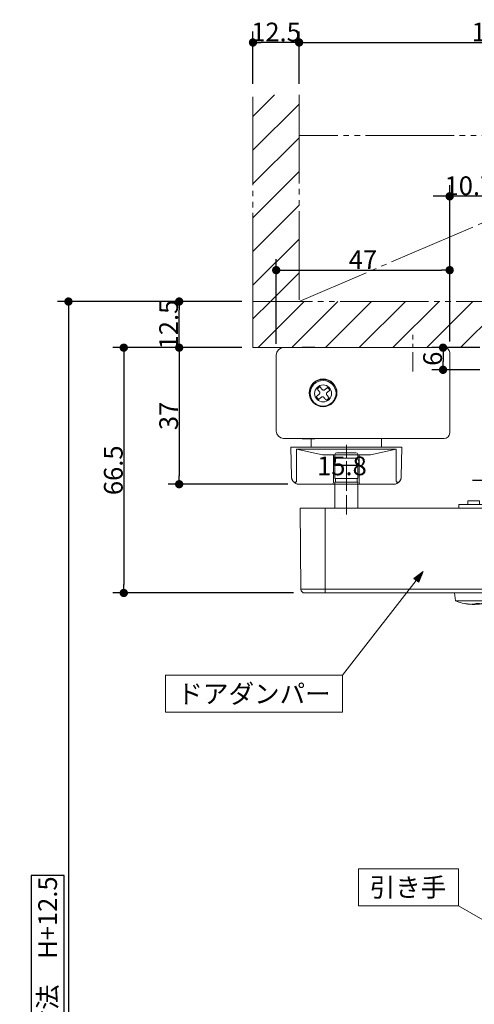
# Model space of a CAD drawing. Units: millimetres. Extents: x -3206 to 5888, y -2284 to 2284.
# Drawn here: x -1039 to -423, y -737 to 597 of the extents above; entities that cross this region are included whole.
import ezdxf

# ---------------------------------------------------------------- set-up
doc = ezdxf.new("R2010")
doc.units = ezdxf.units.MM
doc.header["$LTSCALE"] = 15
doc.header["$PDMODE"] = 1
doc.header["$PDSIZE"] = -2
for name, pattern in [('ラインタイプ-1', [1.11, 0.71, -0.4]), ('ラインタイプ-3', [2.91, 1.76, -0.4, 0.35, -0.4]), ('ラインタイプ-6', [10.5, 8, -0.5, 0.5, -0.5, 0.5, -0.5])]:
    doc.linetypes.add(name, pattern=pattern)
for name, color, linetype, lineweight in [('2寸法-1', 7, 'Continuous', 15), ('2寸法-2', 7, 'Continuous', 15), ('2寸法-3', 7, 'Continuous', 15), ('3一般', 7, 'Continuous', 15)]:
    doc.layers.add(name, color=color, linetype=linetype, lineweight=lineweight)
doc.styles.add('MS PGothic', font='txt', dxfattribs={"bigfont": 'MS PGothic'})
doc.styles.get("Standard").update_dxf_attribs({"font": 'txt', "bigfont": 'BIGFONT.SHX'})
doc.dimstyles.new('SANWA-1', dxfattribs={"dimtxt": 25.369683, "dimasz": 11.255127, "dimexe": 15, "dimexo": 15, "dimgap": 1.5, "dimtad": 1, "dimdec": 8, "dimdsep": 46, "dimtxsty": 'MS PGothic', "dimblk": 'DOT', "dimblk1": 'DOT', "dimblk2": 'DOT', "dimcen": 0, "dimazin": 0, "dimtfac": 0.8, "dimtdec": 8, "dimtix": 1, "dimtmove": 0, "dimatfit": 0, "dimldrblk": 'DOT', "dimfxl": 1, "dimfrac": 2, "dimtolj": 1, "dimarcsym": 0})
pattern_1 = [(45, (0, 0), (45.72, -1e-14), [])]

# ---------------------------------------------------------------- blocks, each defined once
blk = doc.blocks.new('_Dot')
at = {"color": 0, "linetype": 'ByBlock', "lineweight": -2}
blk.add_line((-0.5, 0), (-1, 0), dxfattribs=at)
at = {"color": 0, "linetype": 'ByBlock', "const_width": 0.5}
blk.add_lwpolyline([(-0.25, 0, 1), (0.25, 0, 1)], format="xyb", close=True, dxfattribs=at)
blk = doc.blocks.new('*D72')
at = {"layer": '2寸法-1', "color": 0, "lineweight": -2}
for p, q in [((-660, 510.5), (-660, 581.4)), ((-135, 510.5), (-135, 581.4)), ((-648.7, 566.4), (-146.3, 566.4))]:
    blk.add_line(p, q, dxfattribs=at)
at = {"layer": 'Defpoints', "color": 0}
for p in [(-135, 566.4), (-660, 495.5), (-135, 495.5)]:
    blk.add_point(p, dxfattribs=at)
at = {"layer": '2寸法-1', "color": 0, "lineweight": -2, "xscale": 11.255126953125, "yscale": 11.255126953125, "zscale": 11.255126953125, "rotation": 180}
blk.add_blockref('_Dot', (-660, 566.4), dxfattribs=at)
at = {"layer": '2寸法-1', "color": 0, "lineweight": -2, "xscale": 11.255126953125, "yscale": 11.255126953125, "zscale": 11.255126953125}
blk.add_blockref('_Dot', (-135, 566.4), dxfattribs=at)
at = {"layer": '2寸法-1', "color": 0, "lineweight": 15, "insert": (-397.5, 580.6), "char_height": 25.37, "attachment_point": 5, "style": 'MS PGothic'}
blk.add_mtext('\\A1;105', dxfattribs=at)
blk = doc.blocks.new('*D73')
at = {"layer": '2寸法-1', "color": 0, "lineweight": -2}
for p, q in [((-722.5, 510.5), (-722.5, 581.4)), ((-660, 510.5), (-660, 581.4)), ((-671.3, 566.4), (-711.2, 566.4))]:
    blk.add_line(p, q, dxfattribs=at)
at = {"layer": 'Defpoints', "color": 0}
for p in [(-722.5, 566.4), (-722.5, 495.5), (-660, 495.5)]:
    blk.add_point(p, dxfattribs=at)
at = {"layer": '2寸法-1', "color": 0, "lineweight": -2, "xscale": 11.255126953125, "yscale": 11.255126953125, "zscale": 11.255126953125, "rotation": 180}
blk.add_blockref('_Dot', (-722.5, 566.4), dxfattribs=at)
at = {"layer": '2寸法-1', "color": 0, "lineweight": -2, "xscale": 11.255126953125, "yscale": 11.255126953125, "zscale": 11.255126953125}
blk.add_blockref('_Dot', (-660, 566.4), dxfattribs=at)
at = {"layer": '2寸法-1', "color": 0, "lineweight": 15, "insert": (-691.3, 580.6), "char_height": 25.37, "attachment_point": 5, "style": 'MS PGothic'}
blk.add_mtext('\\A1;12.5', dxfattribs=at)
blk = doc.blocks.new('*D75')
at = {"layer": '2寸法-1', "color": 0, "lineweight": -2}
for p, q in [((-691, 158), (-691, 273)), ((-456, 161.5), (-456, 273)), ((-679.7, 258), (-467.3, 258))]:
    blk.add_line(p, q, dxfattribs=at)
at = {"layer": 'Defpoints', "color": 0}
for p in [(-456, 258), (-691, 143), (-456, 146.5)]:
    blk.add_point(p, dxfattribs=at)
at = {"layer": '2寸法-1', "color": 0, "lineweight": -2, "xscale": 11.255126953125, "yscale": 11.255126953125, "zscale": 11.255126953125, "rotation": 180}
blk.add_blockref('_Dot', (-691, 258), dxfattribs=at)
at = {"layer": '2寸法-1', "color": 0, "lineweight": -2, "xscale": 11.255126953125, "yscale": 11.255126953125, "zscale": 11.255126953125}
blk.add_blockref('_Dot', (-456, 258), dxfattribs=at)
at = {"layer": '2寸法-1', "color": 0, "lineweight": 15, "insert": (-573.5, 272.2), "char_height": 25.37, "attachment_point": 5, "style": 'MS PGothic'}
blk.add_mtext('\\A1;47', dxfattribs=at)
blk = doc.blocks.new('*D76')
at = {"layer": '2寸法-1', "color": 0, "lineweight": -2}
for p, q in [((-456, 273), (-456, 373)), ((-402.5, 168), (-402.5, 373)), ((-467.3, 358), (-478.5, 358)), ((-402.5, 358), (-456, 358)), ((-391.2, 358), (-380, 358))]:
    blk.add_line(p, q, dxfattribs=at)
at = {"layer": 'Defpoints', "color": 0}
for p in [(-456, 358), (-456, 258), (-402.5, 153)]:
    blk.add_point(p, dxfattribs=at)
at = {"layer": '2寸法-1', "color": 0, "lineweight": -2, "xscale": 11.255126953125, "yscale": 11.255126953125, "zscale": 11.255126953125}
blk.add_blockref('_Dot', (-456, 358), dxfattribs=at)
at = {"layer": '2寸法-1', "color": 0, "lineweight": -2, "xscale": 11.255126953125, "yscale": 11.255126953125, "zscale": 11.255126953125, "rotation": 180}
blk.add_blockref('_Dot', (-402.5, 358), dxfattribs=at)
at = {"layer": '2寸法-1', "color": 0, "lineweight": 15, "insert": (-429.3, 372.3), "char_height": 25.37, "attachment_point": 5, "style": 'MS PGothic'}
blk.add_mtext('\\A1;10.7', dxfattribs=at)
blk = doc.blocks.new('*D79')
at = {"layer": '2寸法-1', "color": 0, "linetype": 'Continuous', "lineweight": -2}
for p, q in [((-415, 153), (-480, 153)), ((-465, 141.7), (-465, 134.3)), ((-415, 123), (-480, 123))]:
    blk.add_line(p, q, dxfattribs=at)
at = {"layer": 'Defpoints', "color": 0}
for p in [(-400, 153), (-465, 123), (-400, 123)]:
    blk.add_point(p, dxfattribs=at)
at = {"layer": '2寸法-1', "color": 0, "lineweight": -2, "xscale": 11.255126953125, "yscale": 11.255126953125, "zscale": 11.255126953125}
for p, rotation in [((-465, 153), 90), ((-465, 123), 270)]:
    blk.add_blockref('_Dot', p, dxfattribs=dict(at, rotation=rotation))
at = {"layer": '2寸法-1', "color": 0, "lineweight": 15, "insert": (-479.2, 138), "char_height": 25.37, "attachment_point": 5, "rotation": 90, "style": 'MS PGothic'}
blk.add_mtext('\\A1;6', dxfattribs=at)
blk = doc.blocks.new('*D81')
at = {"layer": '2寸法-2', "color": 0, "linetype": 'Continuous', "lineweight": -2}
for p, q in [((-402.5, 110.5), (-402.5, -42)), ((-323.5, 48), (-323.5, -42)), ((-413.8, -27), (-425, -27)), ((-323.5, -27), (-402.5, -27)), ((-312.2, -27), (-301, -27))]:
    blk.add_line(p, q, dxfattribs=at)
at = {"layer": 'Defpoints', "color": 0}
for p in [(-402.5, 125.5), (-323.5, 63), (-402.5, -27)]:
    blk.add_point(p, dxfattribs=at)
at = {"layer": '2寸法-2', "color": 0, "lineweight": -2, "xscale": 11.255126953125, "yscale": 11.255126953125, "zscale": 11.255126953125}
blk.add_blockref('_Dot', (-402.5, -27), dxfattribs=at)
at = {"layer": '2寸法-2', "color": 0, "lineweight": -2, "xscale": 11.255126953125, "yscale": 11.255126953125, "zscale": 11.255126953125, "rotation": 180}
blk.add_blockref('_Dot', (-323.5, -27), dxfattribs=at)
at = {"layer": '2寸法-2', "color": 0, "lineweight": 15, "insert": (-602, -7.2), "char_height": 25.37, "attachment_point": 5, "style": 'MS PGothic'}
blk.add_mtext('\\A1;15.8', dxfattribs=at)
blk = doc.blocks.new('*D82')
at = {"layer": '2寸法-1', "color": 0, "linetype": 'Continuous', "lineweight": -2}
for p, q in [((-737.5, 215.5), (-837.5, 215.5)), ((-822.5, 164.3), (-822.5, 204.2)), ((-737.5, 153), (-837.5, 153))]:
    blk.add_line(p, q, dxfattribs=at)
at = {"layer": 'Defpoints', "color": 0}
for p in [(-822.5, 215.5), (-722.5, 215.5), (-722.5, 153)]:
    blk.add_point(p, dxfattribs=at)
at = {"layer": '2寸法-1', "color": 0, "lineweight": -2, "xscale": 11.255126953125, "yscale": 11.255126953125, "zscale": 11.255126953125}
for p, rotation in [((-822.5, 215.5), 90), ((-822.5, 153), 270)]:
    blk.add_blockref('_Dot', p, dxfattribs=dict(at, rotation=rotation))
at = {"layer": '2寸法-1', "color": 0, "lineweight": 15, "insert": (-836.8, 184.3), "char_height": 25.37, "attachment_point": 5, "rotation": 90, "style": 'MS PGothic'}
blk.add_mtext('\\A1;12.5', dxfattribs=at)
blk = doc.blocks.new('*D83')
at = {"layer": '2寸法-1', "color": 0, "linetype": 'Continuous', "lineweight": -2}
for p, q in [((-737.5, 153), (-837.5, 153)), ((-822.5, 141.7), (-822.5, -20.7)), ((-675.3, -32), (-837.5, -32))]:
    blk.add_line(p, q, dxfattribs=at)
at = {"layer": 'Defpoints', "color": 0}
for p in [(-722.5, 153), (-822.5, -32), (-660.3, -32)]:
    blk.add_point(p, dxfattribs=at)
at = {"layer": '2寸法-1', "color": 0, "lineweight": -2, "xscale": 11.255126953125, "yscale": 11.255126953125, "zscale": 11.255126953125}
for p, rotation in [((-822.5, 153), 90), ((-822.5, -32), 270)]:
    blk.add_blockref('_Dot', p, dxfattribs=dict(at, rotation=rotation))
at = {"layer": '2寸法-1', "color": 0, "lineweight": 15, "insert": (-836.7, 60.5), "char_height": 25.37, "attachment_point": 5, "rotation": 90, "style": 'MS PGothic'}
blk.add_mtext('\\A1;37', dxfattribs=at)
blk = doc.blocks.new('*D84')
at = {"layer": '2寸法-1', "color": 0, "linetype": 'Continuous', "lineweight": -2}
for p, q in [((-837.5, 153), (-912.5, 153)), ((-897.5, 141.7), (-897.5, -168)), ((-667.4, -179.3), (-912.5, -179.3))]:
    blk.add_line(p, q, dxfattribs=at)
at = {"layer": 'Defpoints', "color": 0}
for p in [(-822.5, 153), (-897.5, -179.3), (-652.4, -179.3)]:
    blk.add_point(p, dxfattribs=at)
at = {"layer": '2寸法-1', "color": 0, "lineweight": -2, "xscale": 11.255126953125, "yscale": 11.255126953125, "zscale": 11.255126953125}
for p, rotation in [((-897.5, 153), 90), ((-897.5, -179.3), 270)]:
    blk.add_blockref('_Dot', p, dxfattribs=dict(at, rotation=rotation))
at = {"layer": '2寸法-1', "color": 0, "lineweight": 15, "insert": (-911.7, -13.1), "char_height": 25.37, "attachment_point": 5, "rotation": 90, "style": 'MS PGothic'}
blk.add_mtext('\\A1;66.5', dxfattribs=at)
blk = doc.blocks.new('*D85')
at = {"layer": '2寸法-1', "color": 0, "linetype": 'Continuous', "lineweight": -2}
for p, q in [((-837.5, 215.5), (-987.5, 215.5)), ((-972.5, 204.2), (-972.5, -1684.7)), ((-978.5, -561.9), (-1022.9, -561.9)), ((-1022.9, -561.9), (-1022.9, -918.6)), ((-978.5, -918.6), (-978.5, -561.9)), ((-1022.9, -918.6), (-978.5, -918.6)), ((-737.5, -1696), (-987.5, -1696))]:
    blk.add_line(p, q, dxfattribs=at)
at = {"layer": 'Defpoints', "color": 0}
for p in [(-822.5, 215.5), (-972.5, -1696), (-722.5, -1696)]:
    blk.add_point(p, dxfattribs=at)
at = {"layer": '2寸法-1', "color": 0, "lineweight": -2, "xscale": 11.255126953125, "yscale": 11.255126953125, "zscale": 11.255126953125}
for p, rotation in [((-972.5, 215.5), 90), ((-972.5, -1696), 270)]:
    blk.add_blockref('_Dot', p, dxfattribs=dict(at, rotation=rotation))
at = {"layer": '2寸法-1', "color": 0, "lineweight": 15, "insert": (-1000.7, -740.2), "char_height": 25.37, "attachment_point": 5, "rotation": 90, "style": 'MS PGothic'}
blk.add_mtext('\\A1;下地開口寸法\u3000H+12.5', dxfattribs=at)
blk = doc.blocks.new('グループ-88')
at = {"layer": '3一般', "color": 7, "linetype": 'ラインタイプ-3'}
for p, q in [((-506, 120.6), (-506, 170.6)), ((-596, -38.6), (-596, 21.4))]:
    blk.add_line(p, q, dxfattribs=at)
at = {"layer": '3一般', "color": 7, "linetype": 'Continuous'}
for p, q in [((-466, 153), (-681, 153)), ((-656, 153.5), (-656, 153)), ((-653.5, 153.5), (-656, 153.5)), ((-651, 153.5), (-653.5, 153.5)), ((-653.5, 153.5), (-653.5, 153)), ((-648.5, 153.5), (-651, 153.5)), ((-651, 153.5), (-651, 153)), ((-646, 153.5), (-648.5, 153.5)), ((-648.5, 153.5), (-648.5, 153)), ((-646, 153.5), (-646, 153)), ((-643.5, 153.5), (-646, 153.5)), ((-643.5, 153.5), (-643.5, 153)), ((-638.5, 153.5), (-643.5, 153.5)), ((-638.5, 153.5), (-638.5, 153)), ((-466, 153), (-463.5, 153)), ((-691, 143), (-691, 40)), ((-456, 144), (-456, 146.5)), ((-456, 40), (-456, 144)), ((-456, 144), (-456, 144)), ((-645, 91.3), (-645, 98)), ((-610, 91.3), (-610, 98)), ((-681, 30), (-466, 30)), ((-656, 29.5), (-656, 30)), ((-656, 29.5), (-653.5, 29.5)), ((-653.5, 29.5), (-653.5, 30)), ((-653.5, 29.5), (-651, 29.5)), ((-651, 29.5), (-651, 30)), ((-651, 29.5), (-648.5, 29.5)), ((-648.5, 29.5), (-648.5, 30)), ((-648.5, 29.5), (-646, 29.5)), ((-646, 29.5), (-646, 30)), ((-646, 29.5), (-643.5, 29.5)), ((-643.5, 29.5), (-643.5, 30)), ((-643.5, 18), (-643.5, 29.5)), ((-643.5, 29.5), (-638.5, 29.5)), ((-638.5, 29.5), (-638.5, 30)), ((-548.5, 30), (-548.5, 18)), ((-466, 30), (-463.5, 30)), ((-466, 30), (-463.5, 30)), ((-466, 30), (-463.5, 30)), ((-456, 37.5), (-456, 40)), ((-671, 18), (-670.3, -22.2)), ((-666, 18), (-671, 18)), ((-526, 18), (-666, 18)), ((-663.5, 15.5), (-663.5, -27.6)), ((-528.5, 15.5), (-663.5, 15.5)), ((-663.5, 15.5), (-628.5, 8)), ((-563.5, 8), (-528.5, 15.5)), ((-528.5, -27.6), (-528.5, 15.5)), ((-521, 18), (-526, 18)), ((-521.7, -22.2), (-521, 18)), ((-628.5, 8), (-563.5, 8)), ((-613.5, -29.5), (-613.5, 8)), ((-578.5, 8), (-578.5, -29.5)), ((-660.3, -32), (-616, -32)), ((-616, -32), (-576, -32)), ((-576, -32), (-531.7, -32))]:
    blk.add_line(p, q, dxfattribs=at)
at = {"layer": '3一般', "color": 7, "linetype": 'Continuous', "flags": 128}
for points in [[(-631.9, 100.3), (-632.4, 99.9), (-632.9, 99.5), (-633.4, 99.1), (-633.8, 98.7), (-634.3, 98.3), (-634.8, 97.9), (-635.3, 97.5), (-635.8, 97.1)], [(-635.8, 97.1), (-635.3, 96.6), (-634.8, 96), (-634.4, 95.4), (-633.9, 94.9), (-633.4, 94.3), (-632.9, 93.7), (-632.5, 93.1), (-632, 92.5)], [(-628.1, 95.7), (-628.6, 96.3), (-629.1, 96.9), (-629.5, 97.4), (-630, 98), (-630.5, 98.6), (-631, 99.2), (-631.4, 99.8), (-631.9, 100.3)], [(-628.1, 95.7), (-627.8, 95.7), (-627.6, 95.6), (-627.3, 95.6), (-627, 95.6), (-626.8, 95.5), (-626.5, 95.5), (-626.3, 95.5), (-626, 95.5)], [(-621.4, 99.3), (-621.9, 98.8), (-622.5, 98.3), (-623.1, 97.9), (-623.6, 97.4), (-624.2, 96.9), (-624.8, 96.4), (-625.4, 96), (-626, 95.5)], [(-622.8, 91.6), (-622.2, 92.1), (-621.6, 92.6), (-621.1, 93), (-620.5, 93.5), (-619.9, 94), (-619.3, 94.5), (-618.7, 94.9), (-618.2, 95.4)], [(-618.2, 95.4), (-618.6, 95.9), (-619, 96.4), (-619.4, 96.9), (-619.8, 97.3), (-620.2, 97.8), (-620.6, 98.3), (-621, 98.8), (-621.4, 99.3)], [(-632.2, 90.4), (-632.8, 89.9), (-633.4, 89.4), (-633.9, 89), (-634.5, 88.5), (-635.1, 88), (-635.7, 87.5), (-636.3, 87.1), (-636.8, 86.6)], [(-636.8, 86.6), (-636.4, 86.1), (-636, 85.6), (-635.6, 85.1), (-635.2, 84.7), (-634.8, 84.2), (-634.4, 83.7), (-634, 83.2), (-633.6, 82.7)], [(-633.6, 82.7), (-633.1, 83.2), (-632.5, 83.7), (-631.9, 84.1), (-631.4, 84.6), (-630.8, 85.1), (-630.2, 85.6), (-629.6, 86), (-629, 86.5)], [(-632.2, 90.4), (-632.2, 90.7), (-632.1, 90.9), (-632.1, 91.2), (-632.1, 91.5), (-632, 91.7), (-632, 92), (-632, 92.2), (-632, 92.5)], [(-626.9, 86.3), (-627.2, 86.3), (-627.4, 86.4), (-627.7, 86.4), (-628, 86.4), (-628.2, 86.5), (-628.5, 86.5), (-628.7, 86.5), (-629, 86.5)], [(-626.9, 86.3), (-626.4, 85.7), (-625.9, 85.1), (-625.5, 84.6), (-625, 84), (-624.5, 83.4), (-624, 82.8), (-623.6, 82.2), (-623.1, 81.7)], [(-623.1, 81.7), (-622.6, 82.1), (-622.1, 82.5), (-621.6, 82.9), (-621.2, 83.3), (-620.7, 83.7), (-620.2, 84.1), (-619.7, 84.5), (-619.2, 84.9)], [(-622.8, 91.6), (-622.8, 91.3), (-622.9, 91.1), (-622.9, 90.8), (-622.9, 90.5), (-623, 90.3), (-623, 90), (-623, 89.8), (-623, 89.5)], [(-619.2, 84.9), (-619.7, 85.4), (-620.2, 86), (-620.6, 86.6), (-621.1, 87.1), (-621.6, 87.7), (-622.1, 88.3), (-622.5, 88.9), (-623, 89.5)], [(-668, -28.3), (-668.6, -27.6), (-669.1, -26.7)]]:
    blk.add_lwpolyline(points, dxfattribs=at)
at = {"layer": '3一般', "color": 7, "linetype": 'Continuous'}
for centre, radius in [((-627.5, 91.8), 18.8), ((-627.5, 91), 11.5)]:
    blk.add_circle(centre, radius, dxfattribs=at)
for centre, radius, start, end in [((-681, 143), 10, 90, 180), ((-463, 146), 7.02, 4.0856, 94.0856), ((-627.5, 91.3), 18.7, 90, 179.236), ((-627.5, 91), 17.5, 0.4093, 179.5907), ((-627.5, 91.3), 18.7, 0.764, 90), ((-627.5, 91.3), 17.5, 180, 0), ((-681, 40), 10, 180, 270), ((-463.5, 37.5), 7.5, 270, 0), ((-531.7, -22), 10, 320.8062, 338.4346), ((-660.3, -22), 10, 219.1938, 270), ((-616, -29.5), 2.5, 270, 359.2929), ((-616, -29.5), 2.5, 359.2929, 360), ((-576, -29.5), 2.5, 180, 180.7071), ((-576, -29.5), 2.5, 180.7071, 270), ((-531.7, -22), 10, 270, 320.8062)]:
    blk.add_arc(centre, radius, start, end, dxfattribs=at)
for points in [[(-670.3, -22.2), (-670.3, -23.8), (-669, -26.9), (-668, -28.3)], [(-524, -28.3), (-523, -26.9), (-521.7, -23.8), (-521.7, -22.2)], [(-668, -28.3), (-667.5, -28.9), (-666, -29.4), (-665.2, -29.4)], [(-663.5, -27.6), (-663.5, -28.3), (-664.5, -29.3), (-665.2, -29.4)], [(-526.8, -29.4), (-527.5, -29.4), (-528.5, -28.3), (-528.5, -27.6)], [(-526.8, -29.4), (-526, -29.4), (-524.5, -28.9), (-524, -28.3)]]:
    blk.add_open_spline(points, degree=2, dxfattribs=at)
blk = doc.blocks.new('グループ-89')
at = {"layer": '3一般', "color": 7, "linetype": 'Continuous'}
for p, q in [((-363.5, 57.8), (-363.5, -7.2)), ((-346, 57.8), (-363.5, 57.8)), ((-356, -201.9), (-356, 57.5)), ((-321, 57.8), (-353.6, 57.5)), ((-343.5, 57.8), (-346, 57.8)), ((-343.5, 57.6), (-343.5, 57.8)), ((-321, 57.8), (-318.5, 57.8)), ((-318.5, 57.8), (-318.5, 52.8)), ((-318.5, 52.8), (-318.5, 32.8)), ((-364.5, 33.4), (-364.5, 27.2)), ((-363.5, 33.4), (-364.5, 33.4)), ((-363.5, 27.2), (-364.5, 27.2)), ((-364.5, 27.2), (-364.5, 25.5)), ((-318.5, 32.8), (-318.5, -192.2)), ((-363.5, 25.5), (-364.5, 25.5)), ((-364.5, 25.5), (-364.5, 7.8)), ((-611.5, 3.2), (-611.5, 8.2)), ((-611.5, 3.2), (-580.5, 3.2)), ((-589.3, 10.7), (-609, 10.7)), ((-583, 10.7), (-589.3, 10.7)), ((-580.5, 8.2), (-580.5, 3.2)), ((-363.5, 7.8), (-364.5, 7.8)), ((-611.5, -24.3), (-611.5, -6.8)), ((-611.5, -6.8), (-580.5, -6.8)), ((-583.8, -6.3), (-608.3, -6.3)), ((-580.5, -6.8), (-580.5, -24.3)), ((-363.5, -7.2), (-363.5, -7.2)), ((-363.5, -7.2), (-363.5, -191.9)), ((-588, -24.3), (-611.5, -24.3)), ((-610.5, -29.3), (-610.5, -24.3)), ((-580.5, -24.3), (-588, -24.3)), ((-581.5, -24.3), (-581.5, -29.3)), ((-611.5, -64.3), (-611.5, -29.3)), ((-588, -29.3), (-611.5, -29.3)), ((-580.5, -29.3), (-588, -29.3)), ((-580.5, -29.3), (-580.5, -64.3)), ((-657.5, -174.3), (-658.5, -64.3)), ((-658.5, -64.3), (-608.5, -64.3)), ((-624.8, -179.3), (-624.8, -64.3)), ((-363.5, -64.3), (-608.5, -64.3)), ((-443.5, -64.3), (-443.5, -59.3)), ((-403.5, -59.3), (-443.5, -59.3)), ((-431.5, -59.3), (-431.5, -54.3)), ((-415.5, -54.3), (-431.5, -54.3)), ((-415.5, -54.3), (-415.5, -59.3)), ((-403.5, -59.3), (-403.5, -64.3)), ((-364.5, -164.4), (-364.5, -166.9)), ((-363.5, -164.4), (-364.5, -164.4)), ((-363.5, -166.9), (-364.5, -166.9)), ((-657.5, -174.3), (-363.5, -174.3)), ((-608.5, -179.3), (-652.4, -179.3)), ((-608.5, -179.3), (-365, -179.3)), ((-448.3, -189.8), (-449.3, -179.3)), ((-449.3, -179.3), (-449.3, -179.3)), ((-449.3, -179.3), (-446.4, -179.3)), ((-446.4, -179.3), (-397.8, -179.3)), ((-397.8, -179.3), (-398.7, -189.8)), ((-397.8, -179.3), (-397.8, -179.3)), ((-363.5, -174.3), (-365, -174.3)), ((-365, -179.3), (-365, -174.3)), ((-364.5, -179.3), (-365, -179.3)), ((-364.5, -176.9), (-364.5, -179.4)), ((-363.5, -176.9), (-364.5, -176.9)), ((-363.5, -179.4), (-364.5, -179.4)), ((-448.3, -189.8), (-445.6, -189.8)), ((-445.6, -189.8), (-398.7, -189.8)), ((-427.9, -194.6), (-428.7, -194.6)), ((-426.4, -194.6), (-423.7, -194.6)), ((-423.3, -194.6), (-423.5, -194.5)), ((-420.6, -194.6), (-423.3, -194.6)), ((-420.6, -194.6), (-420.7, -193.8)), ((-419.1, -194.6), (-419.2, -193.6)), ((-419.1, -194.6), (-418.3, -194.6)), ((-364.5, -189.4), (-364.5, -191.9)), ((-363.5, -189.4), (-364.5, -189.4)), ((-363.5, -191.9), (-364.5, -191.9)), ((-363.2, -194.3), (-318.5, -194.7)), ((-318.5, -202.2), (-318.5, -192.2)), ((-353.6, -201.9), (-318.5, -202.2))]:
    blk.add_line(p, q, dxfattribs=at)
at = {"layer": '3一般', "color": 7, "linetype": 'ラインタイプ-1'}
for p, q in [((-364.5, 30.3), (-363.5, 30.3)), ((-363.5, 27.9), (-364.5, 27.9)), ((-363.5, 24.1), (-364.5, 24.1)), ((-363.5, 23.7), (-364.5, 23.7)), ((-363.5, 20.9), (-364.5, 20.9)), ((-363.5, 20.3), (-364.5, 20.3)), ((-363.5, 17.9), (-364.5, 17.9)), ((-363.5, 17.5), (-364.5, 17.5)), ((-363.5, 14.4), (-364.5, 14.4)), ((-363.5, 14.1), (-364.5, 14.1)), ((-608.4, 3.2), (-608.3, 3.2)), ((-583.8, 3.2), (-583.6, 3.2)), ((-363.5, 10.9), (-364.5, 10.9)), ((-602.5, -77.8), (-602.5, -77.8)), ((-652.5, -179.3), (-652.5, -179.3)), ((-363.5, -179.3), (-364.5, -179.3))]:
    blk.add_line(p, q, dxfattribs=at)
at = {"layer": '3一般', "color": 7, "linetype": 'ラインタイプ-3'}
blk.add_line((-596, -73.2), (-596, 11.8), dxfattribs=at)
at = {"layer": '3一般', "color": 7, "linetype": 'Continuous', "flags": 128}
for points in [[(-363.5, 57.4), (-363.3, 57.4), (-362.7, 57.4), (-361.8, 57.5), (-360.6, 57.5), (-359.1, 57.5), (-357.4, 57.5), (-355.5, 57.5), (-353.6, 57.5)], [(-606.3, -6.3), (-606.8, -6.5), (-608.5, -6.8)], [(-583.5, -6.8), (-585.2, -6.5), (-585.7, -6.3)], [(-420.6, -194.6), (-419.8, -194.5), (-419.1, -194.4)]]:
    blk.add_lwpolyline(points, dxfattribs=at)
at = {"layer": '3一般', "color": 7, "linetype": 'Continuous'}
for centre, radius, start, end in [((-608.3, -1.5), 4.75, 91.4886, 270), ((-609, 8.2), 2.5, 90, 180), ((-583.8, -1.5), 4.75, 270, 88.5112), ((-583, 8.2), 2.5, 0, 90), ((-652.5, -174.3), 5, 180.7771, 270.0002), ((-423.5, -130.6), 64.2, 247.2344, 264.9775), ((-424.6, -143.7), 51, 257.9796, 265.4162), ((-423.5, -130.6), 64.2, 266.0917, 273.9083), ((-426, -180), 14.8, 278.9906, 292.6136), ((-418, -139.1), 54.5, 267.5941, 272.4059), ((-421.4, -180), 14.8, 278.9906, 292.6136), ((-423.5, -130.6), 64.2, 275.0225, 292.7656), ((-353.5, -191.9), 10, 180, 269.5)]:
    blk.add_arc(centre, radius, start, end, dxfattribs=at)
at = {"layer": '3一般', "color": 7, "linetype": 'ラインタイプ-1'}
blk.add_arc((-422.4, -143.7), 51, 274.5837, 282.0204, dxfattribs=at)
blk = doc.blocks.new('グループ-91')
at = {"layer": '3一般', "linetype": 'Continuous', "lineweight": 5}
h = blk.add_hatch(dxfattribs=at)
h.set_pattern_fill('斜線1', style=0, pattern_type=2)
h.set_pattern_definition(pattern_1)
h.paths.add_polyline_path([(-722.5, 495.5), (-722.5, 215.5), (-660, 215.5), (-660, 495.5)])
h = blk.add_hatch(dxfattribs=at)
h.set_pattern_fill('斜線1', style=0, pattern_type=2)
h.set_pattern_definition(pattern_1)
h.paths.add_polyline_path([(-135, 495.5), (-135, 153), (-72.5, 153), (-72.5, 495.5)])
h = blk.add_hatch(dxfattribs=at)
h.set_pattern_fill('斜線1', style=0, pattern_type=2)
h.set_pattern_definition(pattern_1)
h.paths.add_polyline_path([(-722.5, 215.5), (-645.3, 215.5), (-327, 215.5), (-327, 153), (-722.5, 153)])
blk = doc.blocks.new('グループ-92')
at = {"layer": '3一般', "color": 7, "linetype": 'ラインタイプ-6'}
for p, q in [((-722.5, 215.5), (-722.5, 495.5)), ((-660, 495.5), (-660, 215.5)), ((-135, 440.5), (-660, 440.5)), ((-135, 440.5), (-660, 215.5)), ((-722.5, 215.5), (-722.5, 153)), ((-327, 215.5), (-722.5, 215.5)), ((-660, 215.5), (-722.5, 215.5)), ((-722.5, 153), (-327, 153))]:
    blk.add_line(p, q, dxfattribs=at)
at = {"layer": '3一般', "color": 7}
for name in ['グループ-91', 'グループ-88', 'グループ-89']:
    blk.add_blockref(name, (0, 0), dxfattribs=at)
blk = doc.blocks.new('グループ-98')
at = {"layer": '3一般', "color": 7}
blk.add_blockref('グループ-92', (0, 0), dxfattribs=at)

msp = doc.modelspace()

# ---------------------------------------------------------------- hatches: boundary and pattern name
at = {"layer": '2寸法-3', "linetype": 'Continuous', "lineweight": 0}
msp.add_hatch(color=7, dxfattribs=at).paths.add_polyline_path([(-504.42609594, -159.70832811), (-492, -149.99999796), (-497.90714968, -164.62070647)])

# ---------------------------------------------------------------- linework, layer by layer
at = {"layer": '2寸法-3', "color": 7, "linetype": 'Continuous', "lineweight": 15}
for p, q in [((-492, -149.99999796), (-601.00883993, -290.84498521)), ((-292, -690.89279914), (-444.08227539, -603.0880565))]:
    msp.add_line(p, q, dxfattribs=at)
at = {"layer": '2寸法-3', "color": 7, "linetype": 'Continuous', "lineweight": 5, "flags": 128}
msp.add_lwpolyline([(-504.42609594, -159.70832811), (-492, -149.99999796), (-497.90714968, -164.62070647)], close=True, dxfattribs=at)
at = {"layer": '2寸法-3', "color": 7, "linetype": 'Continuous', "lineweight": 15, "flags": 128}
for points in [[(-841.00883993, -290.84498521), (-601.00883993, -290.84498521), (-601.00883993, -340.84498521), (-841.00883993, -340.84498521)], [(-444.08227539, -603.0880565), (-579.41951497, -603.0880565), (-579.41951497, -553.0880565), (-444.08227539, -553.0880565)]]:
    msp.add_lwpolyline(points, close=True, dxfattribs=at)

# ---------------------------------------------------------------- block references
at = {"layer": '3一般', "color": 7}
msp.add_blockref('グループ-98', (0, 0), dxfattribs=at)

# ---------------------------------------------------------------- texts
at = {"layer": '2寸法-3', "color": 7, "char_height": 25.3696831597, "line_spacing_factor": 0.9977}
for s, insert, attachment_point in [('{\\fMS PGothic|b0|i0|c128|p0;ドアダンパー}', (-721.00883993, -315.84498521), 5), ('{\\fMS PGothic|b0|i0|c128|p0;引き手}', (-564.41951497, -578.0880565), 4)]:
    msp.add_mtext(s, dxfattribs=dict(at, insert=insert, attachment_point=attachment_point))

# ---------------------------------------------------------------- dimensions: what is measured, and where the dimension line sits
at = {"layer": '2寸法-1', "color": 7, "lineweight": 15}
for base, p1, p2, text, picture, middle in [((-722.50016709, 566.36675898), (-660.00016709, 495.50000204), (-722.50016709, 495.50000204), '12.5', '*D73', (-691.25016709, 580.62367353)), ((-135.00016709, 566.36675898), (-660.00016709, 495.50000204), (-135.00016709, 495.50000204), '105', '*D72', (-397.50016709, 580.62367353)), ((-456.00017049, 358.00000204), (-402.50016709, 153.00000204), (-456.00017049, 258.00000204), '10.7', '*D76', (-429.25016879, 372.25691659)), ((-456.00017049, 258.00000204), (-691.00017049, 142.99999927), (-456.00017049, 146.49999927), '47', '*D75', (-573.50017049, 272.18484362))]:
    dim = msp.add_linear_dim(base=base, p1=p1, p2=p2, text=text, dimstyle='SANWA-1', override={"dimgap": 1.5, "dimdec": 2, "dimpost": '<>', "dimtxsty": 'MS PGothic', "dimtmove": 2}, dxfattribs=at)
    dim.commit()
    dim.dimension.update_dxf_attribs({"geometry": picture, "text_midpoint": middle})
at = {"layer": '2寸法-1', "color": 7, "linetype": 'Continuous', "lineweight": 15}
for base, p1, p2, text, override, picture, middle in [((-972.50016709, -1696), (-822.50016709, 215.50000204), (-722.50016709, -1696), '下地開口寸法\u3000H+12.5', {"dimtxt": 25.369683, "dimgap": -6, "dimpost": '<>', "dimtxsty": 'MS PGothic', "dimtmove": 2}, '*D85', (-1000.71658388, -740.24999898)), ((-822.50016709, 215.50000204), (-722.50016709, 153.00000204), (-722.50016709, 215.50000204), '12.5', {"dimtxt": 25.369683, "dimgap": 1.5, "dimpost": '<>', "dimtxsty": 'MS PGothic', "dimtmove": 2}, '*D82', (-836.75708163, 184.25000204)), ((-897.50016709, -179.27136721), (-822.50016709, 153.00000204), (-652.41086203, -179.27136721), '66.5', {"dimtxt": 25.369683, "dimgap": 1.5, "dimpost": '<>', "dimtxsty": 'MS PGothic', "dimtmove": 2}, '*D84', (-911.68500867, -13.13568258)), ((-822.50016709, -31.99999625), (-722.50016709, 153.00000204), (-660.29819101, -31.99999625), '37', {"dimtxt": 25.369683, "dimgap": 1.5, "dimpost": '<>', "dimtxsty": 'MS PGothic', "dimtmove": 2}, '*D83', (-836.68500867, 60.5000029)), ((-465.00016709, 123.00000204), (-400.00016709, 153.00000204), (-400.00016709, 123.00000204), '6', {"dimtxt": 25.369683, "dimgap": 1.5, "dimpost": '<>', "dimtxsty": 'MS PGothic', "dimtmove": 2}, '*D79', (-479.18500867, 138.00000204))]:
    dim = msp.add_linear_dim(base=base, p1=p1, p2=p2, angle=270, text=text, dimstyle='SANWA-1', override=override, dxfattribs=at)
    dim.commit()
    dim.dimension.update_dxf_attribs({"geometry": picture, "text_midpoint": middle})
at = {"layer": '2寸法-2', "color": 7, "linetype": 'Continuous', "lineweight": 15}
dim = msp.add_linear_dim(base=(-402.50016709, -26.99999796), p1=(-323.50016709, 63.00000204), p2=(-402.50016709, 125.50000204), text='15.8', dimstyle='SANWA-1', override={"dimtxt": 25.369683, "dimgap": 1.5, "dimpost": '<>', "dimtxsty": 'MS PGothic', "dimtix": 0, "dimtmove": 2}, dxfattribs=at)
dim.commit()
dim.dimension.update_dxf_attribs({"geometry": '*D81', "text_midpoint": (-602.02246414, -7.16437296), "dimtype": 160})

doc.saveas('drawing.dxf')
